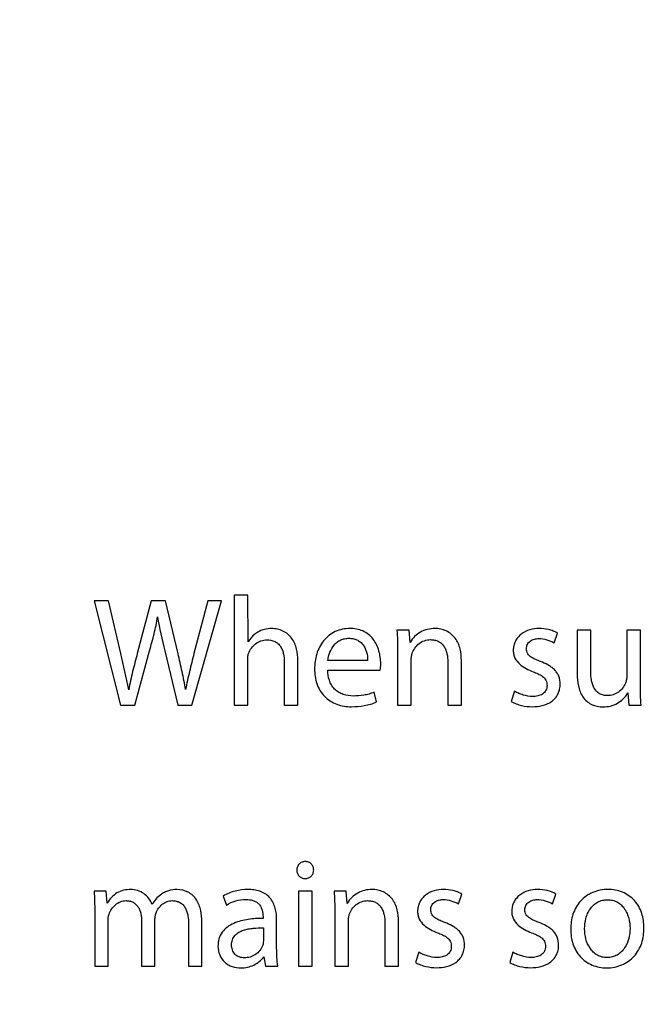
# Model space of a CAD drawing. Units: millimetres. Extents: x 0 to 1189, y 0 to 841.
# Drawn here: x 430 to 435, y 696 to 704 of the extents above; entities that cross this region are included whole.
import ezdxf

# ---------------------------------------------------------------- set-up
doc = ezdxf.new("R2010")
doc.units = ezdxf.units.MM
doc.header["$LTSCALE"] = 65.395
doc.layers.get('0').update_dxf_attribs({"linetype": 'CONTINUOUS'})
doc.styles.get("Standard").update_dxf_attribs({"font": 'txt', "width": 0.8})
doc.dimstyles.new('DIMSTYLE_2', dxfattribs={"dimtxt": 3.5, "dimasz": 3.5, "dimexe": 1, "dimexo": 0, "dimgap": 0.875, "dimtad": 1, "dimdec": 0, "dimlfac": 2.5, "dimdsep": 46, "dimtxsty": 'STANDARD', "dimblk": '_FILLED', "dimblk1": '_FILLED', "dimblk2": '_FILLED', "dimcen": 0.09, "dimclrt": 5, "dimadec": 0, "dimazin": 0, "dimtp": 0.01, "dimtm": 0.01, "dimtfac": 1, "dimtdec": 0, "dimtofl": 0, "dimtmove": 0, "dimatfit": 3, "dimldrblk": '_FILLED', "dimfxl": 1, "dimtolj": 1, "dimarcsym": 0})

# ---------------------------------------------------------------- blocks, each defined once
blk = doc.blocks.new('_FILLED')
at = {"color": 0, "linetype": 'BYBLOCK'}
blk.add_solid([(0, 0), (-1, 0.1429), (-1, -0.1429)], dxfattribs=at)
blk = doc.blocks.new('*D7')
at = {"color": 2, "linetype": 'CONTINUOUS'}
for p, q in [((367.7442, 733.5699), (514.5652, 733.5699)), ((513.5652, 733.5699), (513.5652, 638.8467)), ((513.5652, 544.1234), (513.5652, 638.8467)), ((414.5519, 544.1234), (514.5652, 544.1234))]:
    blk.add_line(p, q, dxfattribs=at)
at = {"color": 2, "linetype": 'CONTINUOUS', "xscale": 3.5, "yscale": 3.5, "zscale": 3.5}
for p, rotation in [((513.5652, 733.5699), 90), ((513.5652, 544.1234), 270)]:
    blk.add_blockref('_FILLED', p, dxfattribs=dict(at, rotation=rotation))
at = {"color": 5, "linetype": 'CONTINUOUS', "insert": (509.1902, 641.484), "char_height": 3.5, "width": 8.4, "attachment_point": 2, "rotation": 90, "line_spacing_factor": 0.9}
blk.add_mtext('474', dxfattribs=at)

msp = doc.modelspace()

# ---------------------------------------------------------------- linework, layer by layer
at = {"color": 7, "linetype": 'CONTINUOUS'}
for p, q in [((431.4847, 699.5326), (431.4847, 698.6899)), ((431.5892, 699.5326), (431.4847, 699.5326)), ((431.5915, 699.1742), (431.5892, 699.5326)), ((430.4117, 699.4899), (430.6147, 698.6899)), ((430.5209, 699.4899), (430.4117, 699.4899)), ((430.6159, 699.0852), (430.5209, 699.4899)), ((430.8497, 699.4899), (430.7429, 699.0864)), ((430.9577, 699.4899), (430.8497, 699.4899)), ((431.055, 699.084), (430.9577, 699.4899)), ((431.1619, 698.6899), (431.3886, 699.4899)), ((431.2829, 699.4899), (431.1773, 699.0864)), ((431.3886, 699.4899), (431.2829, 699.4899)), ((432.8259, 699.2644), (432.7334, 699.2644)), ((432.8343, 699.1706), (432.8259, 699.2644)), ((433.9381, 699.1671), (433.963, 699.2418)), ((434.115, 699.2644), (434.115, 698.9285)), ((434.2194, 699.2644), (434.115, 699.2644)), ((434.2194, 698.9475), (434.2194, 699.2644)), ((434.4948, 699.2644), (434.4948, 698.9131)), ((434.5992, 699.2644), (434.4948, 699.2644)), ((434.5992, 698.8478), (434.5992, 699.2644)), ((430.7227, 698.6899), (430.8366, 699.1065)), ((430.9529, 699.1053), (431.0538, 698.6899)), ((432.7381, 699.1089), (432.7381, 698.6899)), ((431.5892, 698.6899), (431.5892, 699.0365)), ((431.8693, 699.0211), (431.8693, 698.6899)), ((431.9737, 698.6899), (431.9737, 699.0318)), ((432.5078, 699.0329), (432.204, 699.0329)), ((432.8426, 698.6899), (432.8426, 699.0365)), ((433.1227, 699.0211), (433.1227, 698.6899)), ((433.2271, 698.6899), (433.2271, 699.0329)), ((432.2028, 698.9582), (432.6052, 698.9582)), ((432.5767, 698.7148), (432.5577, 698.7896)), ((433.6343, 698.7967), (433.6093, 698.7184)), ((434.5031, 698.7837), (434.5114, 698.6899)), ((430.6147, 698.6899), (430.7227, 698.6899)), ((431.0538, 698.6899), (431.1619, 698.6899)), ((431.4847, 698.6899), (431.5892, 698.6899)), ((431.8693, 698.6899), (431.9737, 698.6899)), ((432.7381, 698.6899), (432.8426, 698.6899)), ((433.1227, 698.6899), (433.2271, 698.6899)), ((434.5114, 698.6899), (434.604, 698.6899)), ((432.0283, 697.3617), (432.0295, 697.3617)), ((430.5031, 697.2644), (430.4117, 697.2644)), ((430.5114, 697.1718), (430.5031, 697.2644)), ((431.9785, 697.2644), (431.9785, 696.6899)), ((432.0829, 697.2644), (431.9785, 697.2644)), ((432.0829, 696.6899), (432.0829, 697.2644)), ((432.344, 697.2644), (432.2515, 697.2644)), ((432.3524, 697.1706), (432.344, 697.2644)), ((431.4016, 697.2276), (431.4254, 697.1576)), ((433.2046, 697.1671), (433.2295, 697.2418)), ((433.9262, 697.1671), (433.9512, 697.2418)), ((430.4165, 697.1089), (430.4165, 696.6899)), ((432.2562, 697.1089), (432.2562, 696.6899)), ((430.5185, 696.6899), (430.5185, 697.0365)), ((430.7761, 697.0353), (430.7761, 696.6899)), ((430.8782, 696.6899), (430.8782, 697.046)), ((431.7067, 697.0674), (431.7067, 697.0555)), ((431.8111, 696.8276), (431.8111, 697.0424)), ((432.3607, 696.6899), (432.3607, 697.0365)), ((432.7452, 696.6899), (432.7452, 697.0329)), ((431.1357, 697.0151), (431.1357, 696.6899)), ((431.2378, 696.6899), (431.2378, 697.0282)), ((431.709, 696.9831), (431.709, 696.8834)), ((432.6408, 697.0211), (432.6408, 696.6899)), ((431.7126, 696.7623), (431.7256, 696.6899)), ((432.9007, 696.7967), (432.8758, 696.7184)), ((433.6224, 696.7967), (433.5975, 696.7184)), ((434.3452, 696.7552), (434.344, 696.7552)), ((430.4165, 696.6899), (430.5185, 696.6899)), ((430.7761, 696.6899), (430.8782, 696.6899)), ((431.1357, 696.6899), (431.2378, 696.6899)), ((431.7256, 696.6899), (431.8194, 696.6899)), ((431.9785, 696.6899), (432.0829, 696.6899)), ((432.2562, 696.6899), (432.3607, 696.6899)), ((432.6408, 696.6899), (432.7452, 696.6899)), ((434.3405, 696.6769), (434.3417, 696.6769))]:
    msp.add_line(p, q, dxfattribs=at)
msp.add_arc((415.5642, 695.5808), 15.4542, 12.05559, 13.10616, dxfattribs=at)
for points, knots in [([(430.8366, 699.1065), (430.849, 699.1495), (430.8728, 699.2358), (430.8912, 699.3235), (430.8983, 699.3677)], [0, 0, 0, 0, 0.500044, 1, 1, 1, 1]), ([(431.6657, 699.2489), (431.658, 699.2446), (431.6285, 699.2249), (431.6045, 699.1973), (431.5915, 699.1742)], [0, 0, 0, 0, 0.251093, 1, 1, 1, 1]), ([(431.7731, 699.2775), (431.7544, 699.2774), (431.7169, 699.2725), (431.6819, 699.2582), (431.6657, 699.2489)], [0, 0, 0, 0, 0.49997, 1, 1, 1, 1]), ([(431.9737, 699.0318), (431.9737, 699.0614), (431.9696, 699.1064), (431.9509, 699.1631), (431.9288, 699.2022), (431.8981, 699.2351), (431.8602, 699.2594), (431.8178, 699.274), (431.788, 699.2775), (431.7731, 699.2775)], [0, 0, 0, 0, 0.249927, 0.375039, 0.50007, 0.625034, 0.749992, 0.87499, 1, 1, 1, 1]), ([(432.3725, 699.2775), (432.3534, 699.2774), (432.3149, 699.2738), (432.2597, 699.256), (432.2102, 699.2255), (432.1557, 699.1709), (432.1119, 699.083), (432.1019, 699.006), (432.1019, 698.9677)], [0, 0, 0, 0, 0.125219, 0.250381, 0.375524, 0.500693, 0.750049, 1, 1, 1, 1]), ([(432.6087, 699.0068), (432.6087, 699.0237), (432.6063, 699.0574), (432.5959, 699.1071), (432.5781, 699.1546), (432.5517, 699.1981), (432.516, 699.2345), (432.472, 699.2605), (432.4232, 699.2748), (432.3894, 699.2774), (432.3725, 699.2775)], [0, 0, 0, 0, 0.125105, 0.250202, 0.375258, 0.500241, 0.62514, 0.750014, 0.874959, 1, 1, 1, 1]), ([(433.0242, 699.2775), (433.0052, 699.2774), (432.9669, 699.2731), (432.9132, 699.2523), (432.8668, 699.218), (432.8432, 699.1874), (432.8343, 699.1706)], [0, 0, 0, 0, 0.250156, 0.500205, 0.750198, 1, 1, 1, 1]), ([(433.2271, 699.0329), (433.2271, 699.0627), (433.223, 699.1078), (433.2038, 699.1646), (433.1813, 699.2036), (433.15, 699.2362), (433.1117, 699.26), (433.0689, 699.2742), (433.0391, 699.2775), (433.0242, 699.2775)], [0, 0, 0, 0, 0.249907, 0.375014, 0.500038, 0.624998, 0.749961, 0.87497, 1, 1, 1, 1]), ([(433.823, 699.2775), (433.7988, 699.2774), (433.7502, 699.2716), (433.6945, 699.2445), (433.6595, 699.2106), (433.6396, 699.1798), (433.6274, 699.1453), (433.6248, 699.121), (433.6248, 699.1089)], [0, 0, 0, 0, 0.24999, 0.499362, 0.624539, 0.749687, 0.874832, 1, 1, 1, 1]), ([(433.963, 699.2418), (433.9528, 699.2485), (433.9307, 699.2592), (433.8841, 699.2735), (433.8473, 699.2774), (433.823, 699.2775)], [0, 0, 0, 0, 0.250017, 0.500246, 1, 1, 1, 1]), ([(431.5956, 699.0866), (431.601, 699.1011), (431.6157, 699.1289), (431.6483, 699.1629), (431.6896, 699.1857), (431.7209, 699.1908), (431.7363, 699.1908)], [0, 0, 0, 0, 0.250187, 0.500288, 0.750184, 1, 1, 1, 1]), ([(431.7363, 699.1908), (431.7566, 699.1908), (431.788, 699.1856), (431.8223, 699.163), (431.8422, 699.1392), (431.8557, 699.1116), (431.8669, 699.0722), (431.8693, 699.0415), (431.8693, 699.0211)], [0, 0, 0, 0, 0.248875, 0.373909, 0.499, 0.624226, 0.749552, 1, 1, 1, 1]), ([(432.204, 699.0329), (432.2064, 699.0542), (432.2167, 699.0961), (432.2431, 699.1436), (432.2738, 699.1738), (432.3013, 699.1908), (432.3321, 699.2007), (432.3535, 699.2027), (432.3642, 699.2027)], [0, 0, 0, 0, 0.249991, 0.499597, 0.624718, 0.749786, 0.874861, 1, 1, 1, 1]), ([(432.3642, 699.2027), (432.3747, 699.2027), (432.3957, 699.201), (432.426, 699.192), (432.4531, 699.1755), (432.4749, 699.1525), (432.4907, 699.1251), (432.5046, 699.0855), (432.5082, 699.0538), (432.5078, 699.0329)], [0, 0, 0, 0, 0.125116, 0.250129, 0.375066, 0.500032, 0.625091, 0.750226, 1, 1, 1, 1]), ([(432.8493, 699.0853), (432.8543, 699.1001), (432.8686, 699.1285), (432.9011, 699.1632), (432.9426, 699.1866), (432.9741, 699.192), (432.9897, 699.192)], [0, 0, 0, 0, 0.250156, 0.50027, 0.750193, 1, 1, 1, 1]), ([(432.9897, 699.192), (433, 699.192), (433.0205, 699.1903), (433.05, 699.181), (433.0759, 699.1636), (433.0956, 699.1397), (433.1091, 699.1119), (433.1202, 699.0724), (433.1227, 699.0415), (433.1227, 699.0211)], [0, 0, 0, 0, 0.125072, 0.250007, 0.374847, 0.499753, 0.624794, 0.749931, 1, 1, 1, 1]), ([(433.7256, 699.122), (433.7257, 699.1334), (433.7306, 699.1567), (433.7539, 699.1837), (433.7861, 699.1979), (433.8091, 699.2003), (433.8206, 699.2003)], [0, 0, 0, 0, 0.249475, 0.498815, 0.749028, 1, 1, 1, 1]), ([(433.8206, 699.2003), (433.8411, 699.2003), (433.8824, 699.1942), (433.9204, 699.1774), (433.9381, 699.1671)], [0, 0, 0, 0, 0.499797, 1, 1, 1, 1]), ([(430.7429, 699.0864), (430.7307, 699.0404), (430.7064, 698.9484), (430.6853, 698.8555), (430.6776, 698.8086)], [0, 0, 0, 0, 0.500054, 1, 1, 1, 1]), ([(431.1132, 698.8098), (431.1054, 698.8559), (431.087, 698.9475), (431.066, 699.0386), (431.055, 699.084)], [0, 0, 0, 0, 0.499987, 1, 1, 1, 1]), ([(431.1773, 699.0864), (431.1658, 699.0405), (431.1427, 698.9487), (431.122, 698.8563), (431.1132, 698.8098)], [0, 0, 0, 0, 0.500019, 1, 1, 1, 1]), ([(431.5892, 699.0365), (431.5891, 699.0492), (431.5896, 699.0663), (431.5942, 699.0826), (431.5956, 699.0866)], [0, 0, 0, 0, 0.749794, 1, 1, 1, 1]), ([(432.8426, 699.0365), (432.8426, 699.0447), (432.8437, 699.0612), (432.8467, 699.0775), (432.8493, 699.0853)], [0, 0, 0, 0, 0.500194, 1, 1, 1, 1]), ([(433.6248, 699.1089), (433.6248, 699.099), (433.6269, 699.079), (433.6403, 699.0413), (433.6725, 699.0019), (433.7225, 698.9687), (433.7591, 698.9527), (433.7777, 698.9459)], [0, 0, 0, 0, 0.125097, 0.250178, 0.499396, 0.749524, 1, 1, 1, 1]), ([(433.834, 699.0243), (433.8218, 699.029), (433.8036, 699.0362), (433.78, 699.0475), (433.7575, 699.0603), (433.737, 699.0779), (433.7269, 699.1024), (433.7256, 699.1155), (433.7256, 699.122)], [0, 0, 0, 0, 0.250681, 0.376021, 0.50133, 0.75006, 0.874932, 1, 1, 1, 1]), ([(432.6052, 698.9582), (432.6068, 698.9661), (432.6084, 698.9824), (432.6087, 698.9987), (432.6087, 699.0068)], [0, 0, 0, 0, 0.499858, 1, 1, 1, 1]), ([(433.9844, 698.8513), (433.9844, 698.8718), (433.9796, 698.9031), (433.9603, 698.9395), (433.9402, 698.9631), (433.9164, 698.9827), (433.8815, 699.0045), (433.8532, 699.017), (433.834, 699.0243)], [0, 0, 0, 0, 0.249107, 0.374152, 0.499246, 0.624415, 0.749638, 1, 1, 1, 1]), ([(432.1019, 698.9677), (432.1019, 698.9298), (432.1098, 698.8721), (432.1412, 698.8025), (432.1758, 698.7566), (432.2202, 698.7201), (432.2888, 698.6865), (432.3466, 698.6781), (432.3844, 698.678)], [0, 0, 0, 0, 0.24974, 0.374949, 0.500106, 0.62525, 0.75043, 1, 1, 1, 1]), ([(432.3986, 698.7599), (432.3725, 698.7599), (432.3327, 698.7655), (432.2849, 698.7878), (432.2539, 698.8125), (432.2299, 698.8441), (432.2085, 698.8923), (432.2033, 698.932), (432.2028, 698.9582)], [0, 0, 0, 0, 0.249626, 0.374783, 0.499882, 0.624986, 0.75016, 1, 1, 1, 1]), ([(433.7777, 698.9459), (433.7902, 698.9413), (433.8088, 698.9338), (433.8326, 698.9217), (433.8495, 698.9109), (433.8645, 698.8976), (433.8761, 698.881), (433.8825, 698.8619), (433.8835, 698.8485), (433.8835, 698.8418)], [0, 0, 0, 0, 0.250238, 0.375366, 0.500448, 0.62542, 0.750231, 0.875035, 1, 1, 1, 1]), ([(434.115, 698.9285), (434.115, 698.8983), (434.1185, 698.8527), (434.1355, 698.7945), (434.1562, 698.7538), (434.1861, 698.7191), (434.2369, 698.6857), (434.2832, 698.6768), (434.3132, 698.6769)], [0, 0, 0, 0, 0.250439, 0.375763, 0.500989, 0.626103, 0.751182, 1, 1, 1, 1]), ([(434.3476, 698.7635), (434.337, 698.7635), (434.3157, 698.7654), (434.2854, 698.7763), (434.2601, 698.7964), (434.2421, 698.823), (434.2305, 698.8528), (434.2213, 698.8943), (434.2194, 698.9263), (434.2194, 698.9475)], [0, 0, 0, 0, 0.125023, 0.249853, 0.374604, 0.499512, 0.624592, 0.749763, 1, 1, 1, 1]), ([(433.7708, 698.678), (433.7965, 698.6781), (433.8481, 698.6831), (433.9088, 698.7087), (433.9475, 698.7433), (433.9691, 698.7758), (433.9819, 698.8126), (433.9844, 698.8385), (433.9844, 698.8513)], [0, 0, 0, 0, 0.250164, 0.499546, 0.624663, 0.749736, 0.874833, 1, 1, 1, 1]), ([(433.8835, 698.8418), (433.8835, 698.8288), (433.8794, 698.8087), (433.8642, 698.7871), (433.8439, 698.7702), (433.8125, 698.7585), (433.7862, 698.7564), (433.7731, 698.7564)], [0, 0, 0, 0, 0.248863, 0.374105, 0.499408, 0.749283, 1, 1, 1, 1]), ([(434.4855, 698.8596), (434.4799, 698.8459), (434.4647, 698.8199), (434.4324, 698.7886), (434.3923, 698.768), (434.3624, 698.7635), (434.3476, 698.7635)], [0, 0, 0, 0, 0.250095, 0.50018, 0.750092, 1, 1, 1, 1]), ([(434.4948, 698.9131), (434.4948, 698.904), (434.4934, 698.8858), (434.4889, 698.868), (434.4855, 698.8596)], [0, 0, 0, 0, 0.500205, 1, 1, 1, 1]), ([(434.604, 698.6899), (434.6019, 698.7162), (434.5997, 698.7688), (434.5992, 698.8215), (434.5992, 698.8478)], [0, 0, 0, 0, 0.49998, 1, 1, 1, 1]), ([(432.5577, 698.7896), (432.5453, 698.7841), (432.5197, 698.7747), (432.4667, 698.7625), (432.4258, 698.76), (432.3986, 698.7599)], [0, 0, 0, 0, 0.250072, 0.50015, 1, 1, 1, 1]), ([(433.7731, 698.7564), (433.7489, 698.7564), (433.7123, 698.7631), (433.6666, 698.7797), (433.6447, 698.7905), (433.6343, 698.7967)], [0, 0, 0, 0, 0.499286, 0.749664, 1, 1, 1, 1]), ([(434.3132, 698.6769), (434.3322, 698.6769), (434.3704, 698.6811), (434.424, 698.7022), (434.47, 698.7368), (434.4938, 698.7671), (434.5031, 698.7837)], [0, 0, 0, 0, 0.250118, 0.500099, 0.75008, 1, 1, 1, 1]), ([(432.3844, 698.678), (432.4172, 698.6781), (432.4667, 698.6819), (432.5307, 698.6969), (432.5617, 698.708), (432.5767, 698.7148)], [0, 0, 0, 0, 0.499827, 0.749947, 1, 1, 1, 1]), ([(433.6093, 698.7184), (433.6214, 698.7113), (433.6469, 698.6994), (433.7005, 698.6829), (433.7428, 698.6781), (433.7708, 698.678)], [0, 0, 0, 0, 0.250127, 0.500351, 1, 1, 1, 1]), ([(432.0307, 697.4911), (432.0221, 697.4911), (432.0048, 697.4883), (431.9825, 697.4741), (431.9683, 697.4517), (431.9654, 697.4344), (431.9654, 697.4258)], [0, 0, 0, 0, 0.250238, 0.499981, 0.749773, 1, 1, 1, 1]), ([(432.0948, 697.4258), (432.0948, 697.4343), (432.092, 697.4515), (432.0782, 697.4737), (432.0564, 697.4882), (432.0392, 697.4911), (432.0307, 697.4911)], [0, 0, 0, 0, 0.250269, 0.500131, 0.749867, 1, 1, 1, 1]), ([(431.9654, 697.4258), (431.9654, 697.4175), (431.9684, 697.4007), (431.9819, 697.379), (432.0032, 697.3647), (432.02, 697.3617), (432.0283, 697.3617)], [0, 0, 0, 0, 0.250209, 0.500155, 0.749922, 1, 1, 1, 1]), ([(432.0295, 697.3617), (432.038, 697.3617), (432.0552, 697.3644), (432.0774, 697.3783), (432.0917, 697.4002), (432.0948, 697.4173), (432.0948, 697.4258)], [0, 0, 0, 0, 0.250288, 0.50007, 0.749882, 1, 1, 1, 1]), ([(430.4117, 697.2644), (430.4131, 697.2385), (430.4155, 697.1867), (430.4164, 697.1348), (430.4165, 697.1089)], [0, 0, 0, 0, 0.500006, 1, 1, 1, 1]), ([(430.693, 697.2775), (430.6746, 697.2774), (430.6377, 697.2737), (430.5856, 697.2532), (430.5424, 697.2178), (430.5207, 697.1877), (430.5114, 697.1718)], [0, 0, 0, 0, 0.250129, 0.499953, 0.749812, 1, 1, 1, 1]), ([(430.8568, 697.1623), (430.8502, 697.1787), (430.8328, 697.2101), (430.7946, 697.248), (430.7464, 697.2723), (430.7107, 697.2774), (430.693, 697.2775)], [0, 0, 0, 0, 0.250192, 0.500187, 0.750043, 1, 1, 1, 1]), ([(431.0479, 697.2775), (431.0255, 697.2774), (430.9914, 697.2737), (430.9498, 697.2563), (430.931, 697.2439), (430.922, 697.2372)], [0, 0, 0, 0, 0.499368, 0.74963, 1, 1, 1, 1]), ([(431.2378, 697.0282), (431.2378, 697.0575), (431.2342, 697.1018), (431.2177, 697.1584), (431.1979, 697.198), (431.1697, 697.2323), (431.1218, 697.2667), (431.077, 697.2775), (431.0479, 697.2775)], [0, 0, 0, 0, 0.250506, 0.375873, 0.50116, 0.626353, 0.751499, 1, 1, 1, 1]), ([(431.5915, 697.2775), (431.5585, 697.2774), (431.5086, 697.2712), (431.4455, 697.251), (431.4156, 697.2364), (431.4016, 697.2276)], [0, 0, 0, 0, 0.499621, 0.74987, 1, 1, 1, 1]), ([(431.8111, 697.0424), (431.8111, 697.0578), (431.8096, 697.0884), (431.8015, 697.1338), (431.7856, 697.1772), (431.76, 697.216), (431.7247, 697.2462), (431.6826, 697.2657), (431.6375, 697.2757), (431.6068, 697.2774), (431.5915, 697.2775)], [0, 0, 0, 0, 0.125144, 0.250239, 0.375241, 0.500117, 0.624938, 0.749847, 0.874883, 1, 1, 1, 1]), ([(432.5423, 697.2775), (432.5233, 697.2774), (432.485, 697.2731), (432.4313, 697.2523), (432.3849, 697.218), (432.3613, 697.1874), (432.3524, 697.1706)], [0, 0, 0, 0, 0.250156, 0.500205, 0.750198, 1, 1, 1, 1]), ([(432.7452, 697.0329), (432.7452, 697.0627), (432.7411, 697.1078), (432.7219, 697.1646), (432.6994, 697.2036), (432.6681, 697.2362), (432.6298, 697.26), (432.587, 697.2742), (432.5572, 697.2775), (432.5423, 697.2775)], [0, 0, 0, 0, 0.249907, 0.375014, 0.500038, 0.624998, 0.749961, 0.87497, 1, 1, 1, 1]), ([(433.0894, 697.2775), (433.0653, 697.2774), (433.0167, 697.2716), (432.9609, 697.2445), (432.9259, 697.2106), (432.906, 697.1798), (432.8939, 697.1453), (432.8912, 697.121), (432.8912, 697.1089)], [0, 0, 0, 0, 0.24999, 0.499362, 0.624539, 0.749687, 0.874832, 1, 1, 1, 1]), ([(433.2295, 697.2418), (433.2193, 697.2485), (433.1972, 697.2592), (433.1505, 697.2735), (433.1138, 697.2774), (433.0894, 697.2775)], [0, 0, 0, 0, 0.250017, 0.500246, 1, 1, 1, 1]), ([(433.8111, 697.2775), (433.7869, 697.2774), (433.7383, 697.2716), (433.6826, 697.2445), (433.6476, 697.2106), (433.6277, 697.1798), (433.6155, 697.1453), (433.6129, 697.121), (433.6129, 697.1089)], [0, 0, 0, 0, 0.24999, 0.499362, 0.624539, 0.749687, 0.874832, 1, 1, 1, 1]), ([(433.9512, 697.2418), (433.941, 697.2485), (433.9189, 697.2592), (433.8722, 697.2735), (433.8354, 697.2774), (433.8111, 697.2775)], [0, 0, 0, 0, 0.250017, 0.500246, 1, 1, 1, 1]), ([(434.35, 697.2775), (434.3305, 697.2775), (434.2914, 697.274), (434.2348, 697.2575), (434.1831, 697.2293), (434.1389, 697.1902), (434.1045, 697.1423), (434.0731, 697.0705), (434.0651, 697.0113), (434.0651, 696.9724)], [0, 0, 0, 0, 0.125121, 0.250206, 0.375258, 0.500299, 0.625358, 0.750458, 1, 1, 1, 1]), ([(434.6265, 696.9831), (434.6265, 697.0208), (434.6186, 697.0781), (434.588, 697.1475), (434.5547, 697.1939), (434.5119, 697.2316), (434.4616, 697.2587), (434.4067, 697.2743), (434.3689, 697.2774), (434.35, 697.2775)], [0, 0, 0, 0, 0.249527, 0.374631, 0.499692, 0.62473, 0.749778, 0.874864, 1, 1, 1, 1]), ([(430.5261, 697.0878), (430.5308, 697.1018), (430.5442, 697.1286), (430.5736, 697.1622), (430.6117, 697.1862), (430.6415, 697.192), (430.6562, 697.192)], [0, 0, 0, 0, 0.250285, 0.500538, 0.750449, 1, 1, 1, 1]), ([(430.6562, 697.192), (430.6655, 697.192), (430.6841, 697.1902), (430.7105, 697.1808), (430.7333, 697.1644), (430.7509, 697.1425), (430.7632, 697.1174), (430.7737, 697.0818), (430.7761, 697.0538), (430.7761, 697.0353)], [0, 0, 0, 0, 0.125023, 0.249931, 0.374805, 0.499764, 0.624831, 0.749974, 1, 1, 1, 1]), ([(430.922, 697.2372), (430.9087, 697.2272), (430.8839, 697.2046), (430.8647, 697.177), (430.8568, 697.1623)], [0, 0, 0, 0, 0.500112, 1, 1, 1, 1]), ([(430.8872, 697.0979), (430.8919, 697.1109), (430.9048, 697.1356), (430.9332, 697.1664), (430.9696, 697.1873), (430.9974, 697.192), (431.0111, 697.192)], [0, 0, 0, 0, 0.250258, 0.500393, 0.750253, 1, 1, 1, 1]), ([(431.0111, 697.192), (431.0213, 697.192), (431.0417, 697.19), (431.0707, 697.1792), (431.095, 697.1598), (431.1126, 697.1344), (431.1243, 697.106), (431.1337, 697.0663), (431.1357, 697.0355), (431.1357, 697.0151)], [0, 0, 0, 0, 0.124999, 0.249832, 0.374625, 0.499559, 0.624642, 0.749808, 1, 1, 1, 1]), ([(431.4254, 697.1576), (431.4472, 697.1723), (431.4968, 697.1933), (431.5497, 697.2005), (431.5761, 697.2007)], [0, 0, 0, 0, 0.499615, 1, 1, 1, 1]), ([(431.5761, 697.2007), (431.585, 697.2007), (431.6028, 697.1999), (431.6291, 697.1946), (431.6538, 697.184), (431.675, 697.1673), (431.6908, 697.1454), (431.7039, 697.1121), (431.7067, 697.0851), (431.7067, 697.0674)], [0, 0, 0, 0, 0.125206, 0.250341, 0.375358, 0.500272, 0.625209, 0.750262, 1, 1, 1, 1]), ([(432.3674, 697.0853), (432.3724, 697.1001), (432.3867, 697.1285), (432.4192, 697.1632), (432.4607, 697.1866), (432.4922, 697.192), (432.5078, 697.192)], [0, 0, 0, 0, 0.250156, 0.50027, 0.750193, 1, 1, 1, 1]), ([(432.5078, 697.192), (432.5181, 697.192), (432.5386, 697.1903), (432.5681, 697.181), (432.594, 697.1636), (432.6137, 697.1397), (432.6272, 697.1119), (432.6383, 697.0724), (432.6408, 697.0415), (432.6408, 697.0211)], [0, 0, 0, 0, 0.125072, 0.250007, 0.374847, 0.499753, 0.624794, 0.749931, 1, 1, 1, 1]), ([(432.9921, 697.122), (432.9921, 697.1334), (432.9971, 697.1567), (433.0204, 697.1837), (433.0525, 697.1979), (433.0756, 697.2003), (433.0871, 697.2003)], [0, 0, 0, 0, 0.249475, 0.498815, 0.749028, 1, 1, 1, 1]), ([(433.0871, 697.2003), (433.1076, 697.2003), (433.1489, 697.1942), (433.1868, 697.1774), (433.2046, 697.1671)], [0, 0, 0, 0, 0.499797, 1, 1, 1, 1]), ([(433.7138, 697.122), (433.7138, 697.1334), (433.7188, 697.1567), (433.742, 697.1837), (433.7742, 697.1979), (433.7973, 697.2003), (433.8087, 697.2003)], [0, 0, 0, 0, 0.249475, 0.498815, 0.749028, 1, 1, 1, 1]), ([(433.8087, 697.2003), (433.8293, 697.2003), (433.8705, 697.1942), (433.9085, 697.1774), (433.9262, 697.1671)], [0, 0, 0, 0, 0.499797, 1, 1, 1, 1]), ([(434.1719, 696.976), (434.1719, 697.0024), (434.1766, 697.0424), (434.1933, 697.0928), (434.212, 697.1281), (434.2376, 697.1589), (434.2701, 697.1825), (434.3078, 697.1964), (434.3344, 697.1991), (434.3476, 697.1991)], [0, 0, 0, 0, 0.249888, 0.375041, 0.500136, 0.625144, 0.750066, 0.874987, 1, 1, 1, 1]), ([(434.3476, 697.1991), (434.3606, 697.1991), (434.3866, 697.1964), (434.4234, 697.1824), (434.455, 697.1589), (434.4798, 697.1285), (434.498, 697.0939), (434.5147, 697.0446), (434.5197, 697.0054), (434.5197, 696.9795)], [0, 0, 0, 0, 0.125001, 0.249912, 0.37484, 0.499865, 0.624976, 0.750138, 1, 1, 1, 1]), ([(432.8912, 697.1089), (432.8912, 697.099), (432.8934, 697.079), (432.9068, 697.0413), (432.939, 697.0019), (432.9889, 696.9687), (433.0255, 696.9527), (433.0442, 696.9459)], [0, 0, 0, 0, 0.125097, 0.250178, 0.499396, 0.749524, 1, 1, 1, 1]), ([(433.1005, 697.0243), (433.0883, 697.029), (433.0701, 697.0362), (433.0465, 697.0475), (433.024, 697.0603), (433.0035, 697.0779), (432.9934, 697.1024), (432.9921, 697.1155), (432.9921, 697.122)], [0, 0, 0, 0, 0.250681, 0.376021, 0.50133, 0.75006, 0.874932, 1, 1, 1, 1]), ([(433.6129, 697.1089), (433.6129, 697.099), (433.615, 697.079), (433.6285, 697.0413), (433.6607, 697.0019), (433.7106, 696.9687), (433.7472, 696.9527), (433.7658, 696.9459)], [0, 0, 0, 0, 0.125097, 0.250178, 0.499396, 0.749524, 1, 1, 1, 1]), ([(433.8221, 697.0243), (433.8099, 697.029), (433.7918, 697.0362), (433.7682, 697.0475), (433.7457, 697.0603), (433.7251, 697.0779), (433.715, 697.1024), (433.7138, 697.1155), (433.7138, 697.122)], [0, 0, 0, 0, 0.250681, 0.376021, 0.50133, 0.75006, 0.874932, 1, 1, 1, 1]), ([(430.8782, 697.046), (430.8782, 697.0548), (430.8799, 697.0725), (430.8842, 697.0897), (430.8872, 697.0979)], [0, 0, 0, 0, 0.500013, 1, 1, 1, 1]), ([(431.7067, 697.0555), (431.6686, 697.0557), (431.6114, 697.0528), (431.5367, 697.0381), (431.4824, 697.0198), (431.4324, 696.9918), (431.3911, 696.9512), (431.3659, 696.899), (431.3613, 696.8608), (431.3613, 696.8418)], [0, 0, 0, 0, 0.250304, 0.375509, 0.500652, 0.625664, 0.750459, 0.875144, 1, 1, 1, 1]), ([(432.3607, 697.0365), (432.3607, 697.0447), (432.3618, 697.0612), (432.3648, 697.0775), (432.3674, 697.0853)], [0, 0, 0, 0, 0.500194, 1, 1, 1, 1]), ([(431.4657, 696.8537), (431.4657, 696.8666), (431.4684, 696.8861), (431.479, 696.9097), (431.4942, 696.9308), (431.52, 696.951), (431.5557, 696.9663), (431.5933, 696.9757), (431.6444, 696.9828), (431.6832, 696.9836), (431.709, 696.9831)], [0, 0, 0, 0, 0.124675, 0.187194, 0.249714, 0.374417, 0.499415, 0.62454, 0.749713, 1, 1, 1, 1]), ([(433.2509, 696.8513), (433.2509, 696.8718), (433.2461, 696.9031), (433.2267, 696.9395), (433.2067, 696.9631), (433.1828, 696.9827), (433.1479, 697.0045), (433.1196, 697.017), (433.1005, 697.0243)], [0, 0, 0, 0, 0.249107, 0.374152, 0.499247, 0.624415, 0.749638, 1, 1, 1, 1]), ([(433.9725, 696.8513), (433.9725, 696.8718), (433.9678, 696.9031), (433.9484, 696.9395), (433.9284, 696.9631), (433.9045, 696.9827), (433.8696, 697.0045), (433.8413, 697.017), (433.8221, 697.0243)], [0, 0, 0, 0, 0.249107, 0.374152, 0.499246, 0.624415, 0.749638, 1, 1, 1, 1]), ([(434.0651, 696.9724), (434.0651, 696.9348), (434.0731, 696.8776), (434.1037, 696.8084), (434.1369, 696.7621), (434.1794, 696.7242), (434.2293, 696.6966), (434.2838, 696.6803), (434.3216, 696.6769), (434.3405, 696.6769)], [0, 0, 0, 0, 0.249519, 0.374625, 0.499695, 0.624745, 0.749802, 0.874883, 1, 1, 1, 1]), ([(434.344, 696.7552), (434.3311, 696.7552), (434.305, 696.7584), (434.2686, 696.7733), (434.2373, 696.7971), (434.2039, 696.8372), (434.1779, 696.898), (434.1719, 696.95), (434.1719, 696.976)], [0, 0, 0, 0, 0.125054, 0.250088, 0.375172, 0.500329, 0.749929, 1, 1, 1, 1]), ([(434.3417, 696.6769), (434.3806, 696.6769), (434.4399, 696.6883), (434.5088, 696.7258), (434.5532, 696.7647), (434.5878, 696.8127), (434.619, 696.8848), (434.6265, 696.9441), (434.6265, 696.9831)], [0, 0, 0, 0, 0.249287, 0.374499, 0.49969, 0.624887, 0.750127, 1, 1, 1, 1]), ([(434.5197, 696.9795), (434.5197, 696.9532), (434.5137, 696.9004), (434.4873, 696.8387), (434.4534, 696.798), (434.4217, 696.7738), (434.3848, 696.7585), (434.3584, 696.7552), (434.3452, 696.7552)], [0, 0, 0, 0, 0.250074, 0.499671, 0.624831, 0.74992, 0.874956, 1, 1, 1, 1]), ([(433.0442, 696.9459), (433.0567, 696.9413), (433.0753, 696.9338), (433.0991, 696.9217), (433.1159, 696.9109), (433.131, 696.8976), (433.1426, 696.881), (433.1489, 696.8619), (433.15, 696.8485), (433.15, 696.8418)], [0, 0, 0, 0, 0.250238, 0.375366, 0.500448, 0.62542, 0.750231, 0.875035, 1, 1, 1, 1]), ([(433.7658, 696.9459), (433.7784, 696.9413), (433.797, 696.9338), (433.8207, 696.9217), (433.8376, 696.9109), (433.8527, 696.8976), (433.8642, 696.881), (433.8706, 696.8619), (433.8716, 696.8485), (433.8716, 696.8418)], [0, 0, 0, 0, 0.250238, 0.375366, 0.500448, 0.62542, 0.750231, 0.875035, 1, 1, 1, 1]), ([(431.3613, 696.8418), (431.3613, 696.8195), (431.3699, 696.7743), (431.4028, 696.7268), (431.4392, 696.7001), (431.4804, 696.6815), (431.5145, 696.6769), (431.5369, 696.6769)], [0, 0, 0, 0, 0.249644, 0.498997, 0.624398, 0.749831, 1, 1, 1, 1]), ([(431.563, 696.754), (431.55, 696.754), (431.53, 696.757), (431.5063, 696.7683), (431.4908, 696.7808), (431.4788, 696.7966), (431.4682, 696.8207), (431.4657, 696.8406), (431.4657, 696.8537)], [0, 0, 0, 0, 0.249591, 0.37477, 0.499898, 0.625027, 0.750213, 1, 1, 1, 1]), ([(431.7042, 696.8502), (431.6993, 696.8358), (431.6845, 696.8087), (431.6508, 696.7771), (431.6087, 696.7579), (431.5782, 696.754), (431.563, 696.754)], [0, 0, 0, 0, 0.24987, 0.499811, 0.749793, 1, 1, 1, 1]), ([(431.8194, 696.6899), (431.816, 696.7127), (431.8121, 696.7586), (431.8111, 696.8046), (431.8111, 696.8276)], [0, 0, 0, 0, 0.499939, 1, 1, 1, 1]), ([(433.0372, 696.678), (433.0629, 696.6781), (433.1146, 696.6831), (433.1753, 696.7087), (433.2139, 696.7433), (433.2356, 696.7758), (433.2483, 696.8126), (433.2509, 696.8385), (433.2509, 696.8513)], [0, 0, 0, 0, 0.250164, 0.499546, 0.624663, 0.749736, 0.874833, 1, 1, 1, 1]), ([(433.15, 696.8418), (433.15, 696.8288), (433.1458, 696.8087), (433.1307, 696.7871), (433.1103, 696.7702), (433.0789, 696.7585), (433.0527, 696.7564), (433.0396, 696.7564)], [0, 0, 0, 0, 0.248863, 0.374105, 0.499408, 0.749283, 1, 1, 1, 1]), ([(433.7589, 696.678), (433.7846, 696.6781), (433.8362, 696.6831), (433.897, 696.7087), (433.9356, 696.7433), (433.9573, 696.7758), (433.97, 696.8126), (433.9725, 696.8385), (433.9725, 696.8513)], [0, 0, 0, 0, 0.250164, 0.499546, 0.624663, 0.749736, 0.874833, 1, 1, 1, 1]), ([(433.8716, 696.8418), (433.8716, 696.8288), (433.8675, 696.8087), (433.8523, 696.7871), (433.832, 696.7702), (433.8006, 696.7585), (433.7744, 696.7564), (433.7613, 696.7564)], [0, 0, 0, 0, 0.248863, 0.374105, 0.499408, 0.749283, 1, 1, 1, 1]), ([(431.5369, 696.6769), (431.5538, 696.6769), (431.5877, 696.6803), (431.6361, 696.6966), (431.6795, 696.7236), (431.7031, 696.7484), (431.7126, 696.7623)], [0, 0, 0, 0, 0.250147, 0.500226, 0.750227, 1, 1, 1, 1]), ([(433.0396, 696.7564), (433.0153, 696.7564), (432.9788, 696.7631), (432.9331, 696.7797), (432.9112, 696.7905), (432.9007, 696.7967)], [0, 0, 0, 0, 0.499286, 0.749664, 1, 1, 1, 1]), ([(433.7613, 696.7564), (433.737, 696.7564), (433.7005, 696.7631), (433.6548, 696.7797), (433.6329, 696.7905), (433.6224, 696.7967)], [0, 0, 0, 0, 0.499286, 0.749664, 1, 1, 1, 1]), ([(432.8758, 696.7184), (432.8879, 696.7113), (432.9134, 696.6994), (432.967, 696.6829), (433.0092, 696.6781), (433.0372, 696.678)], [0, 0, 0, 0, 0.250127, 0.500351, 1, 1, 1, 1]), ([(433.5975, 696.7184), (433.6095, 696.7113), (433.6351, 696.6994), (433.6887, 696.6829), (433.7309, 696.6781), (433.7589, 696.678)], [0, 0, 0, 0, 0.250127, 0.500351, 1, 1, 1, 1])]:
    msp.add_open_spline(points, degree=3, knots=knots, dxfattribs=at)
for points in [[(430.8983, 699.3677), (430.9126, 699.2795), (430.9318, 699.1921), (430.9529, 699.1053)], [(432.7334, 699.2644), (432.7372, 699.2127), (432.7382, 699.1608), (432.7381, 699.1089)], [(432.2515, 697.2644), (432.2553, 697.2127), (432.2563, 697.1608), (432.2562, 697.1089)], [(430.5185, 697.0365), (430.5185, 697.0538), (430.5207, 697.0714), (430.5261, 697.0878)], [(431.709, 696.8834), (431.709, 696.8722), (431.7078, 696.8608), (431.7042, 696.8502)]]:
    msp.add_open_spline(points, degree=3, dxfattribs=at)

# ---------------------------------------------------------------- dimensions: what is measured, and where the dimension line sits
at = {"color": 2, "linetype": 'CONTINUOUS'}
dim = msp.add_linear_dim(base=(513.5652, 544.1234), p1=(367.7442, 733.5699), p2=(414.5519, 544.1234), angle=270, dimstyle='DIMSTYLE_2', dxfattribs=at)
dim.commit()
dim.dimension.update_dxf_attribs({"geometry": '*D7', "text_midpoint": (513.5652, 641.5715), "dimtype": 160})

doc.saveas('drawing.dxf')
